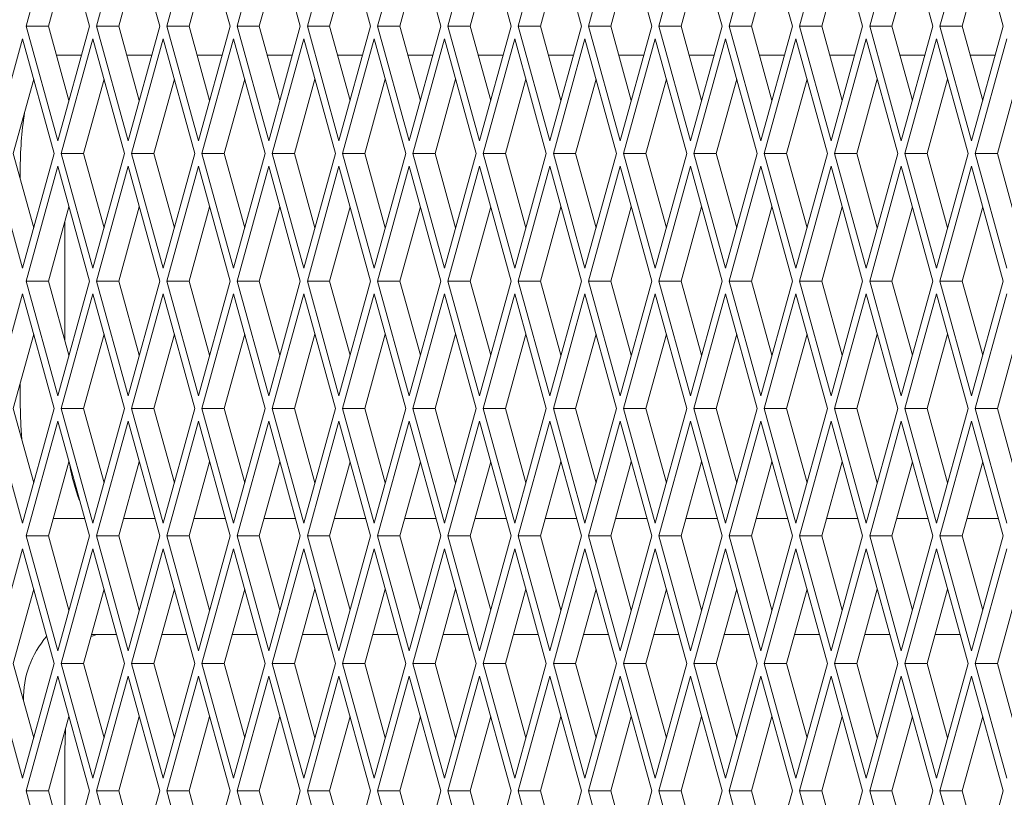
# Paper-space layout 'Foglio2' of a CAD drawing. Units: millimetres. Extents: x 5 to 415, y 5 to 292.
# Drawn here: x 217 to 218, y 154 to 155 of the extents above; entities that cross this region are included whole.
import ezdxf

# ---------------------------------------------------------------- set-up
doc = ezdxf.new("R2010")
doc.units = ezdxf.units.MM

psp = doc.layouts.new('Foglio2')

# ---------------------------------------------------------------- linework, layer by layer
at = {"color": 7, "linetype": 'Continuous', "lineweight": 15}
for p, q in [((216.69095912, 155.47349617), (216.6363857, 155.27550627)), ((216.74553253, 155.27550627), (216.69095912, 155.47349617)), ((216.81223955, 155.47349617), (216.75766614, 155.27550627)), ((216.86681297, 155.27550627), (216.81223955, 155.47349617)), ((216.93351999, 155.47349617), (216.87894658, 155.27550627)), ((216.9880934, 155.27550627), (216.93351999, 155.47349617)), ((217.05480043, 155.47349617), (217.00022701, 155.27550627)), ((217.10937384, 155.27550627), (217.05480043, 155.47349617)), ((217.17608086, 155.47349617), (217.12150745, 155.27550627)), ((217.23065427, 155.27550627), (217.17608086, 155.47349617)), ((217.2973613, 155.47349617), (217.24278789, 155.27550627)), ((217.35193471, 155.27550627), (217.2973613, 155.47349617)), ((217.41864174, 155.47349617), (217.36406832, 155.27550627)), ((217.47321515, 155.27550627), (217.41864174, 155.47349617)), ((217.53992217, 155.47349617), (217.48534876, 155.27550627)), ((217.59449558, 155.27550627), (217.53992217, 155.47349617)), ((217.66120261, 155.47349617), (217.6066292, 155.27550627)), ((217.71577602, 155.27550627), (217.66120261, 155.47349617)), ((217.78248305, 155.47349617), (217.72790963, 155.27550627)), ((217.83705646, 155.27550627), (217.78248305, 155.47349617)), ((217.90376348, 155.47349617), (217.84919007, 155.27550627)), ((217.95833689, 155.27550627), (217.90376348, 155.47349617)), ((218.02504392, 155.47349617), (217.97047051, 155.27550627)), ((218.07961733, 155.27550627), (218.02504392, 155.47349617)), ((218.14632436, 155.47349617), (218.09175094, 155.27550627)), ((218.20089777, 155.27550627), (218.14632436, 155.47349617)), ((218.26760479, 155.47349617), (218.21303138, 155.27550627)), ((218.3221782, 155.27550627), (218.26760479, 155.47349617)), ((216.71018435, 155.40374788), (216.67483617, 155.27550627)), ((216.83146479, 155.40374788), (216.79611661, 155.27550627)), ((216.95274522, 155.40374788), (216.91739705, 155.27550627)), ((217.07402566, 155.40374788), (217.03867748, 155.27550627)), ((217.1953061, 155.40374788), (217.15995792, 155.27550627)), ((217.31658653, 155.40374788), (217.28123835, 155.27550627)), ((217.43786697, 155.40374788), (217.40251879, 155.27550627)), ((217.55914741, 155.40374788), (217.52379923, 155.27550627)), ((217.68042784, 155.40374788), (217.64507966, 155.27550627)), ((217.80170828, 155.40374788), (217.7663601, 155.27550627)), ((217.92298872, 155.40374788), (217.88764054, 155.27550627)), ((218.04426915, 155.40374788), (218.00892097, 155.27550627)), ((218.16554959, 155.40374788), (218.13020141, 155.27550627)), ((218.28683003, 155.40374788), (218.25148185, 155.27550627)), ((216.6363857, 155.27550627), (216.69095912, 155.07751637)), ((216.67483617, 155.27550627), (216.6363857, 155.27550627)), ((216.67483617, 155.27550627), (216.71018435, 155.14726466)), ((216.69095912, 155.07751637), (216.74553253, 155.27550627)), ((216.75766614, 155.27550627), (216.81223955, 155.07751637)), ((216.79611661, 155.27550627), (216.75766614, 155.27550627)), ((216.79611661, 155.27550627), (216.83146479, 155.14726466)), ((216.81223955, 155.07751637), (216.86681297, 155.27550627)), ((216.87894658, 155.27550627), (216.93351999, 155.07751637)), ((216.91739705, 155.27550627), (216.87894658, 155.27550627)), ((216.91739705, 155.27550627), (216.95274522, 155.14726466)), ((216.93351999, 155.07751637), (216.9880934, 155.27550627)), ((217.00022701, 155.27550627), (217.05480043, 155.07751637)), ((217.03867748, 155.27550627), (217.00022701, 155.27550627)), ((217.03867748, 155.27550627), (217.07402566, 155.14726466)), ((217.05480043, 155.07751637), (217.10937384, 155.27550627)), ((217.12150745, 155.27550627), (217.17608086, 155.07751637)), ((217.15995792, 155.27550627), (217.12150745, 155.27550627)), ((217.15995792, 155.27550627), (217.1953061, 155.14726466)), ((217.17608086, 155.07751637), (217.23065427, 155.27550627)), ((217.24278789, 155.27550627), (217.2973613, 155.07751637)), ((217.28123835, 155.27550627), (217.24278789, 155.27550627)), ((217.28123835, 155.27550627), (217.31658653, 155.14726466)), ((217.2973613, 155.07751637), (217.35193471, 155.27550627)), ((217.36406832, 155.27550627), (217.41864174, 155.07751637)), ((217.40251879, 155.27550627), (217.36406832, 155.27550627)), ((217.40251879, 155.27550627), (217.43786697, 155.14726466)), ((217.41864174, 155.07751637), (217.47321515, 155.27550627)), ((217.48534876, 155.27550627), (217.53992217, 155.07751637)), ((217.52379923, 155.27550627), (217.48534876, 155.27550627)), ((217.52379923, 155.27550627), (217.55914741, 155.14726466)), ((217.53992217, 155.07751637), (217.59449558, 155.27550627)), ((217.6066292, 155.27550627), (217.66120261, 155.07751637)), ((217.64507966, 155.27550627), (217.6066292, 155.27550627)), ((217.64507966, 155.27550627), (217.68042784, 155.14726466)), ((217.66120261, 155.07751637), (217.71577602, 155.27550627)), ((217.72790963, 155.27550627), (217.78248305, 155.07751637)), ((217.7663601, 155.27550627), (217.72790963, 155.27550627)), ((217.7663601, 155.27550627), (217.80170828, 155.14726466)), ((217.78248305, 155.07751637), (217.83705646, 155.27550627)), ((217.84919007, 155.27550627), (217.90376348, 155.07751637)), ((217.88764054, 155.27550627), (217.84919007, 155.27550627)), ((217.88764054, 155.27550627), (217.92298872, 155.14726466)), ((217.90376348, 155.07751637), (217.95833689, 155.27550627)), ((217.97047051, 155.27550627), (218.02504392, 155.07751637)), ((218.00892097, 155.27550627), (217.97047051, 155.27550627)), ((218.00892097, 155.27550627), (218.04426915, 155.14726466)), ((218.02504392, 155.07751637), (218.07961733, 155.27550627)), ((218.09175094, 155.27550627), (218.14632436, 155.07751637)), ((218.13020141, 155.27550627), (218.09175094, 155.27550627)), ((218.13020141, 155.27550627), (218.16554959, 155.14726466)), ((218.14632436, 155.07751637), (218.20089777, 155.27550627)), ((218.21303138, 155.27550627), (218.26760479, 155.07751637)), ((218.25148185, 155.27550627), (218.21303138, 155.27550627)), ((218.25148185, 155.27550627), (218.28683003, 155.14726466)), ((218.26760479, 155.07751637), (218.3221782, 155.27550627)), ((216.6303189, 155.25349617), (216.57574549, 155.05550627)), ((216.68489231, 155.05550627), (216.6303189, 155.25349617)), ((216.75159933, 155.25349617), (216.69702592, 155.05550627)), ((216.80617275, 155.05550627), (216.75159933, 155.25349617)), ((216.87287977, 155.25349617), (216.81830636, 155.05550627)), ((216.92745318, 155.05550627), (216.87287977, 155.25349617)), ((216.99416021, 155.25349617), (216.9395868, 155.05550627)), ((217.04873362, 155.05550627), (216.99416021, 155.25349617)), ((217.11544064, 155.25349617), (217.06086723, 155.05550627)), ((217.17001406, 155.05550627), (217.11544064, 155.25349617)), ((217.23672108, 155.25349617), (217.18214767, 155.05550627)), ((217.29129449, 155.05550627), (217.23672108, 155.25349617)), ((217.35800152, 155.25349617), (217.30342811, 155.05550627)), ((217.41257493, 155.05550627), (217.35800152, 155.25349617)), ((217.47928195, 155.25349617), (217.42470854, 155.05550627)), ((217.53385537, 155.05550627), (217.47928195, 155.25349617)), ((217.60056239, 155.25349617), (217.54598898, 155.05550627)), ((217.6551358, 155.05550627), (217.60056239, 155.25349617)), ((217.72184283, 155.25349617), (217.66726942, 155.05550627)), ((217.77641624, 155.05550627), (217.72184283, 155.25349617)), ((217.84312326, 155.25349617), (217.78854985, 155.05550627)), ((217.89769668, 155.05550627), (217.84312326, 155.25349617)), ((217.9644037, 155.25349617), (217.90983029, 155.05550627)), ((218.01897711, 155.05550627), (217.9644037, 155.25349617)), ((218.08568414, 155.25349617), (218.03111072, 155.05550627)), ((218.14025755, 155.05550627), (218.08568414, 155.25349617)), ((218.20696457, 155.25349617), (218.15239116, 155.05550627)), ((218.26153799, 155.05550627), (218.20696457, 155.25349617)), ((218.32824501, 155.25349617), (218.2736716, 155.05550627)), ((216.68861804, 155.22550627), (216.73175066, 155.22550627)), ((216.80989848, 155.22550627), (216.8530311, 155.22550627)), ((216.93117891, 155.22550627), (216.97431153, 155.22550627)), ((217.05245935, 155.22550627), (217.09559197, 155.22550627)), ((217.17373979, 155.22550627), (217.21687241, 155.22550627)), ((217.29502022, 155.22550627), (217.33815284, 155.22550627)), ((217.41630066, 155.22550627), (217.45943328, 155.22550627)), ((217.5375811, 155.22550627), (217.58071372, 155.22550627)), ((217.65886153, 155.22550627), (217.70199415, 155.22550627)), ((217.78014197, 155.22550627), (217.82327459, 155.22550627)), ((217.90142241, 155.22550627), (217.94455503, 155.22550627)), ((218.02270284, 155.22550627), (218.06583546, 155.22550627)), ((218.14398328, 155.22550627), (218.1871159, 155.22550627)), ((218.26526372, 155.22550627), (218.30839634, 155.22550627)), ((216.64954413, 155.18374788), (216.61419595, 155.05550627)), ((216.77082457, 155.18374788), (216.73547639, 155.05550627)), ((216.89210501, 155.18374788), (216.85675683, 155.05550627)), ((217.01338544, 155.18374788), (216.97803726, 155.05550627)), ((217.13466588, 155.18374788), (217.0993177, 155.05550627)), ((217.25594631, 155.18374788), (217.22059814, 155.05550627)), ((217.37722675, 155.18374788), (217.34187857, 155.05550627)), ((217.49850719, 155.18374788), (217.46315901, 155.05550627)), ((217.61978762, 155.18374788), (217.58443945, 155.05550627)), ((217.74106806, 155.18374788), (217.70571988, 155.05550627)), ((217.8623485, 155.18374788), (217.82700032, 155.05550627)), ((217.98362893, 155.18374788), (217.94828076, 155.05550627)), ((218.10490937, 155.18374788), (218.06956119, 155.05550627)), ((218.22618981, 155.18374788), (218.19084163, 155.05550627)), ((218.34747024, 155.18374788), (218.31212207, 155.05550627)), ((216.57574549, 155.05550627), (216.6303189, 154.85751637)), ((216.61419595, 155.05550627), (216.64954413, 154.92726466)), ((216.6303189, 154.85751637), (216.68489231, 155.05550627)), ((216.69702592, 155.05550627), (216.75159933, 154.85751637)), ((216.73547639, 155.05550627), (216.69702592, 155.05550627)), ((216.73547639, 155.05550627), (216.77082457, 154.92726466)), ((216.75159933, 154.85751637), (216.80617275, 155.05550627)), ((216.81830636, 155.05550627), (216.87287977, 154.85751637)), ((216.85675683, 155.05550627), (216.81830636, 155.05550627)), ((216.85675683, 155.05550627), (216.89210501, 154.92726466)), ((216.87287977, 154.85751637), (216.92745318, 155.05550627)), ((216.9395868, 155.05550627), (216.99416021, 154.85751637)), ((216.97803726, 155.05550627), (216.9395868, 155.05550627)), ((216.97803726, 155.05550627), (217.01338544, 154.92726466)), ((216.99416021, 154.85751637), (217.04873362, 155.05550627)), ((217.06086723, 155.05550627), (217.11544064, 154.85751637)), ((217.0993177, 155.05550627), (217.06086723, 155.05550627)), ((217.0993177, 155.05550627), (217.13466588, 154.92726466)), ((217.11544064, 154.85751637), (217.17001406, 155.05550627)), ((217.18214767, 155.05550627), (217.23672108, 154.85751637)), ((217.22059814, 155.05550627), (217.18214767, 155.05550627)), ((217.22059814, 155.05550627), (217.25594631, 154.92726466)), ((217.23672108, 154.85751637), (217.29129449, 155.05550627)), ((217.30342811, 155.05550627), (217.35800152, 154.85751637)), ((217.34187857, 155.05550627), (217.30342811, 155.05550627)), ((217.34187857, 155.05550627), (217.37722675, 154.92726466)), ((217.35800152, 154.85751637), (217.41257493, 155.05550627)), ((217.42470854, 155.05550627), (217.47928195, 154.85751637)), ((217.46315901, 155.05550627), (217.42470854, 155.05550627)), ((217.46315901, 155.05550627), (217.49850719, 154.92726466)), ((217.47928195, 154.85751637), (217.53385537, 155.05550627)), ((217.54598898, 155.05550627), (217.60056239, 154.85751637)), ((217.58443945, 155.05550627), (217.54598898, 155.05550627)), ((217.58443945, 155.05550627), (217.61978762, 154.92726466)), ((217.60056239, 154.85751637), (217.6551358, 155.05550627)), ((217.66726942, 155.05550627), (217.72184283, 154.85751637)), ((217.70571988, 155.05550627), (217.66726942, 155.05550627)), ((217.70571988, 155.05550627), (217.74106806, 154.92726466)), ((217.72184283, 154.85751637), (217.77641624, 155.05550627)), ((217.78854985, 155.05550627), (217.84312326, 154.85751637)), ((217.82700032, 155.05550627), (217.78854985, 155.05550627)), ((217.82700032, 155.05550627), (217.8623485, 154.92726466)), ((217.84312326, 154.85751637), (217.89769668, 155.05550627)), ((217.90983029, 155.05550627), (217.9644037, 154.85751637)), ((217.94828076, 155.05550627), (217.90983029, 155.05550627)), ((217.94828076, 155.05550627), (217.98362893, 154.92726466)), ((217.9644037, 154.85751637), (218.01897711, 155.05550627)), ((218.03111072, 155.05550627), (218.08568414, 154.85751637)), ((218.06956119, 155.05550627), (218.03111072, 155.05550627)), ((218.06956119, 155.05550627), (218.10490937, 154.92726466)), ((218.08568414, 154.85751637), (218.14025755, 155.05550627)), ((218.15239116, 155.05550627), (218.20696457, 154.85751637)), ((218.19084163, 155.05550627), (218.15239116, 155.05550627)), ((218.19084163, 155.05550627), (218.22618981, 154.92726466)), ((218.20696457, 154.85751637), (218.26153799, 155.05550627)), ((218.2736716, 155.05550627), (218.32824501, 154.85751637)), ((218.31212207, 155.05550627), (218.2736716, 155.05550627)), ((218.31212207, 155.05550627), (218.34747024, 154.92726466)), ((216.62619633, 155.01196945), (216.62619633, 155.02550627)), ((216.69095912, 155.03349617), (216.6363857, 154.83550627)), ((216.74553253, 154.83550627), (216.69095912, 155.03349617)), ((216.81223955, 155.03349617), (216.75766614, 154.83550627)), ((216.86681297, 154.83550627), (216.81223955, 155.03349617)), ((216.93351999, 155.03349617), (216.87894658, 154.83550627)), ((216.9880934, 154.83550627), (216.93351999, 155.03349617)), ((217.05480043, 155.03349617), (217.00022701, 154.83550627)), ((217.10937384, 154.83550627), (217.05480043, 155.03349617)), ((217.17608086, 155.03349617), (217.12150745, 154.83550627)), ((217.23065427, 154.83550627), (217.17608086, 155.03349617)), ((217.2973613, 155.03349617), (217.24278789, 154.83550627)), ((217.35193471, 154.83550627), (217.2973613, 155.03349617)), ((217.41864174, 155.03349617), (217.36406832, 154.83550627)), ((217.47321515, 154.83550627), (217.41864174, 155.03349617)), ((217.53992217, 155.03349617), (217.48534876, 154.83550627)), ((217.59449558, 154.83550627), (217.53992217, 155.03349617)), ((217.66120261, 155.03349617), (217.6066292, 154.83550627)), ((217.71577602, 154.83550627), (217.66120261, 155.03349617)), ((217.78248305, 155.03349617), (217.72790963, 154.83550627)), ((217.83705646, 154.83550627), (217.78248305, 155.03349617)), ((217.90376348, 155.03349617), (217.84919007, 154.83550627)), ((217.95833689, 154.83550627), (217.90376348, 155.03349617)), ((218.02504392, 155.03349617), (217.97047051, 154.83550627)), ((218.07961733, 154.83550627), (218.02504392, 155.03349617)), ((218.14632436, 155.03349617), (218.09175094, 154.83550627)), ((218.20089777, 154.83550627), (218.14632436, 155.03349617)), ((218.26760479, 155.03349617), (218.21303138, 154.83550627)), ((218.3221782, 154.83550627), (218.26760479, 155.03349617)), ((216.71018435, 154.96374788), (216.67483617, 154.83550627)), ((216.83146479, 154.96374788), (216.79611661, 154.83550627)), ((216.95274522, 154.96374788), (216.91739705, 154.83550627)), ((217.07402566, 154.96374788), (217.03867748, 154.83550627)), ((217.1953061, 154.96374788), (217.15995792, 154.83550627)), ((217.31658653, 154.96374788), (217.28123835, 154.83550627)), ((217.43786697, 154.96374788), (217.40251879, 154.83550627)), ((217.55914741, 154.96374788), (217.52379923, 154.83550627)), ((217.68042784, 154.96374788), (217.64507966, 154.83550627)), ((217.80170828, 154.96374788), (217.7663601, 154.83550627)), ((217.92298872, 154.96374788), (217.88764054, 154.83550627)), ((218.04426915, 154.96374788), (218.00892097, 154.83550627)), ((218.16554959, 154.96374788), (218.13020141, 154.83550627)), ((218.28683003, 154.96374788), (218.25148185, 154.83550627)), ((216.70309726, 154.7329763), (216.70309726, 154.93803625)), ((216.6363857, 154.83550627), (216.69095912, 154.63751637)), ((216.67483617, 154.83550627), (216.6363857, 154.83550627)), ((216.67483617, 154.83550627), (216.71018435, 154.70726466)), ((216.69095912, 154.63751637), (216.74553253, 154.83550627)), ((216.75766614, 154.83550627), (216.81223955, 154.63751637)), ((216.79611661, 154.83550627), (216.75766614, 154.83550627)), ((216.79611661, 154.83550627), (216.83146479, 154.70726466)), ((216.81223955, 154.63751637), (216.86681297, 154.83550627)), ((216.87894658, 154.83550627), (216.93351999, 154.63751637)), ((216.91739705, 154.83550627), (216.87894658, 154.83550627)), ((216.91739705, 154.83550627), (216.95274522, 154.70726466)), ((216.93351999, 154.63751637), (216.9880934, 154.83550627)), ((217.00022701, 154.83550627), (217.05480043, 154.63751637)), ((217.03867748, 154.83550627), (217.00022701, 154.83550627)), ((217.03867748, 154.83550627), (217.07402566, 154.70726466)), ((217.05480043, 154.63751637), (217.10937384, 154.83550627)), ((217.12150745, 154.83550627), (217.17608086, 154.63751637)), ((217.15995792, 154.83550627), (217.12150745, 154.83550627)), ((217.15995792, 154.83550627), (217.1953061, 154.70726466)), ((217.17608086, 154.63751637), (217.23065427, 154.83550627)), ((217.24278789, 154.83550627), (217.2973613, 154.63751637)), ((217.28123835, 154.83550627), (217.24278789, 154.83550627)), ((217.28123835, 154.83550627), (217.31658653, 154.70726466)), ((217.2973613, 154.63751637), (217.35193471, 154.83550627)), ((217.36406832, 154.83550627), (217.41864174, 154.63751637)), ((217.40251879, 154.83550627), (217.36406832, 154.83550627)), ((217.40251879, 154.83550627), (217.43786697, 154.70726466)), ((217.41864174, 154.63751637), (217.47321515, 154.83550627)), ((217.48534876, 154.83550627), (217.53992217, 154.63751637)), ((217.52379923, 154.83550627), (217.48534876, 154.83550627)), ((217.52379923, 154.83550627), (217.55914741, 154.70726466)), ((217.53992217, 154.63751637), (217.59449558, 154.83550627)), ((217.6066292, 154.83550627), (217.66120261, 154.63751637)), ((217.64507966, 154.83550627), (217.6066292, 154.83550627)), ((217.64507966, 154.83550627), (217.68042784, 154.70726466)), ((217.66120261, 154.63751637), (217.71577602, 154.83550627)), ((217.72790963, 154.83550627), (217.78248305, 154.63751637)), ((217.7663601, 154.83550627), (217.72790963, 154.83550627)), ((217.7663601, 154.83550627), (217.80170828, 154.70726466)), ((217.78248305, 154.63751637), (217.83705646, 154.83550627)), ((217.84919007, 154.83550627), (217.90376348, 154.63751637)), ((217.88764054, 154.83550627), (217.84919007, 154.83550627)), ((217.88764054, 154.83550627), (217.92298872, 154.70726466)), ((217.90376348, 154.63751637), (217.95833689, 154.83550627)), ((217.97047051, 154.83550627), (218.02504392, 154.63751637)), ((218.00892097, 154.83550627), (217.97047051, 154.83550627)), ((218.00892097, 154.83550627), (218.04426915, 154.70726466)), ((218.02504392, 154.63751637), (218.07961733, 154.83550627)), ((218.09175094, 154.83550627), (218.14632436, 154.63751637)), ((218.13020141, 154.83550627), (218.09175094, 154.83550627)), ((218.13020141, 154.83550627), (218.16554959, 154.70726466)), ((218.14632436, 154.63751637), (218.20089777, 154.83550627)), ((218.21303138, 154.83550627), (218.26760479, 154.63751637)), ((218.25148185, 154.83550627), (218.21303138, 154.83550627)), ((218.25148185, 154.83550627), (218.28683003, 154.70726466)), ((218.26760479, 154.63751637), (218.3221782, 154.83550627)), ((216.6303189, 154.81349617), (216.57574549, 154.61550627)), ((216.68489231, 154.61550627), (216.6303189, 154.81349617)), ((216.75159933, 154.81349617), (216.69702592, 154.61550627)), ((216.80617275, 154.61550627), (216.75159933, 154.81349617)), ((216.87287977, 154.81349617), (216.81830636, 154.61550627)), ((216.92745318, 154.61550627), (216.87287977, 154.81349617)), ((216.99416021, 154.81349617), (216.9395868, 154.61550627)), ((217.04873362, 154.61550627), (216.99416021, 154.81349617)), ((217.11544064, 154.81349617), (217.06086723, 154.61550627)), ((217.17001406, 154.61550627), (217.11544064, 154.81349617)), ((217.23672108, 154.81349617), (217.18214767, 154.61550627)), ((217.29129449, 154.61550627), (217.23672108, 154.81349617)), ((217.35800152, 154.81349617), (217.30342811, 154.61550627)), ((217.41257493, 154.61550627), (217.35800152, 154.81349617)), ((217.47928195, 154.81349617), (217.42470854, 154.61550627)), ((217.53385537, 154.61550627), (217.47928195, 154.81349617)), ((217.60056239, 154.81349617), (217.54598898, 154.61550627)), ((217.6551358, 154.61550627), (217.60056239, 154.81349617)), ((217.72184283, 154.81349617), (217.66726942, 154.61550627)), ((217.77641624, 154.61550627), (217.72184283, 154.81349617)), ((217.84312326, 154.81349617), (217.78854985, 154.61550627)), ((217.89769668, 154.61550627), (217.84312326, 154.81349617)), ((217.9644037, 154.81349617), (217.90983029, 154.61550627)), ((218.01897711, 154.61550627), (217.9644037, 154.81349617)), ((218.08568414, 154.81349617), (218.03111072, 154.61550627)), ((218.14025755, 154.61550627), (218.08568414, 154.81349617)), ((218.20696457, 154.81349617), (218.15239116, 154.61550627)), ((218.26153799, 154.61550627), (218.20696457, 154.81349617)), ((218.32824501, 154.81349617), (218.2736716, 154.61550627)), ((216.64954413, 154.74374788), (216.61419595, 154.61550627)), ((216.77082457, 154.74374788), (216.73547639, 154.61550627)), ((216.89210501, 154.74374788), (216.85675683, 154.61550627)), ((217.01338544, 154.74374788), (216.97803726, 154.61550627)), ((217.13466588, 154.74374788), (217.0993177, 154.61550627)), ((217.25594631, 154.74374788), (217.22059814, 154.61550627)), ((217.37722675, 154.74374788), (217.34187857, 154.61550627)), ((217.49850719, 154.74374788), (217.46315901, 154.61550627)), ((217.61978762, 154.74374788), (217.58443945, 154.61550627)), ((217.74106806, 154.74374788), (217.70571988, 154.61550627)), ((217.8623485, 154.74374788), (217.82700032, 154.61550627)), ((217.98362893, 154.74374788), (217.94828076, 154.61550627)), ((218.10490937, 154.74374788), (218.06956119, 154.61550627)), ((218.22618981, 154.74374788), (218.19084163, 154.61550627)), ((218.34747024, 154.74374788), (218.31212207, 154.61550627)), ((216.62619633, 154.62550627), (216.62619633, 154.65904309)), ((216.57574549, 154.61550627), (216.6303189, 154.41751637)), ((216.61419595, 154.61550627), (216.64954413, 154.48726466)), ((216.6303189, 154.41751637), (216.68489231, 154.61550627)), ((216.69702592, 154.61550627), (216.75159933, 154.41751637)), ((216.73547639, 154.61550627), (216.69702592, 154.61550627)), ((216.73547639, 154.61550627), (216.77082457, 154.48726466)), ((216.75159933, 154.41751637), (216.80617275, 154.61550627)), ((216.81830636, 154.61550627), (216.87287977, 154.41751637)), ((216.85675683, 154.61550627), (216.81830636, 154.61550627)), ((216.85675683, 154.61550627), (216.89210501, 154.48726466)), ((216.87287977, 154.41751637), (216.92745318, 154.61550627)), ((216.9395868, 154.61550627), (216.99416021, 154.41751637)), ((216.97803726, 154.61550627), (216.9395868, 154.61550627)), ((216.97803726, 154.61550627), (217.01338544, 154.48726466)), ((216.99416021, 154.41751637), (217.04873362, 154.61550627)), ((217.06086723, 154.61550627), (217.11544064, 154.41751637)), ((217.0993177, 154.61550627), (217.06086723, 154.61550627)), ((217.0993177, 154.61550627), (217.13466588, 154.48726466)), ((217.11544064, 154.41751637), (217.17001406, 154.61550627)), ((217.18214767, 154.61550627), (217.23672108, 154.41751637)), ((217.22059814, 154.61550627), (217.18214767, 154.61550627)), ((217.22059814, 154.61550627), (217.25594631, 154.48726466)), ((217.23672108, 154.41751637), (217.29129449, 154.61550627)), ((217.30342811, 154.61550627), (217.35800152, 154.41751637)), ((217.34187857, 154.61550627), (217.30342811, 154.61550627)), ((217.34187857, 154.61550627), (217.37722675, 154.48726466)), ((217.35800152, 154.41751637), (217.41257493, 154.61550627)), ((217.42470854, 154.61550627), (217.47928195, 154.41751637)), ((217.46315901, 154.61550627), (217.42470854, 154.61550627)), ((217.46315901, 154.61550627), (217.49850719, 154.48726466)), ((217.47928195, 154.41751637), (217.53385537, 154.61550627)), ((217.54598898, 154.61550627), (217.60056239, 154.41751637)), ((217.58443945, 154.61550627), (217.54598898, 154.61550627)), ((217.58443945, 154.61550627), (217.61978762, 154.48726466)), ((217.60056239, 154.41751637), (217.6551358, 154.61550627)), ((217.66726942, 154.61550627), (217.72184283, 154.41751637)), ((217.70571988, 154.61550627), (217.66726942, 154.61550627)), ((217.70571988, 154.61550627), (217.74106806, 154.48726466)), ((217.72184283, 154.41751637), (217.77641624, 154.61550627)), ((217.78854985, 154.61550627), (217.84312326, 154.41751637)), ((217.82700032, 154.61550627), (217.78854985, 154.61550627)), ((217.82700032, 154.61550627), (217.8623485, 154.48726466)), ((217.84312326, 154.41751637), (217.89769668, 154.61550627)), ((217.90983029, 154.61550627), (217.9644037, 154.41751637)), ((217.94828076, 154.61550627), (217.90983029, 154.61550627)), ((217.94828076, 154.61550627), (217.98362893, 154.48726466)), ((217.9644037, 154.41751637), (218.01897711, 154.61550627)), ((218.03111072, 154.61550627), (218.08568414, 154.41751637)), ((218.06956119, 154.61550627), (218.03111072, 154.61550627)), ((218.06956119, 154.61550627), (218.10490937, 154.48726466)), ((218.08568414, 154.41751637), (218.14025755, 154.61550627)), ((218.15239116, 154.61550627), (218.20696457, 154.41751637)), ((218.19084163, 154.61550627), (218.15239116, 154.61550627)), ((218.19084163, 154.61550627), (218.22618981, 154.48726466)), ((218.20696457, 154.41751637), (218.26153799, 154.61550627)), ((218.2736716, 154.61550627), (218.32824501, 154.41751637)), ((218.31212207, 154.61550627), (218.2736716, 154.61550627)), ((218.31212207, 154.61550627), (218.34747024, 154.48726466)), ((216.69095912, 154.59349617), (216.6363857, 154.39550627)), ((216.74553253, 154.39550627), (216.69095912, 154.59349617)), ((216.81223955, 154.59349617), (216.75766614, 154.39550627)), ((216.86681297, 154.39550627), (216.81223955, 154.59349617)), ((216.93351999, 154.59349617), (216.87894658, 154.39550627)), ((216.9880934, 154.39550627), (216.93351999, 154.59349617)), ((217.05480043, 154.59349617), (217.00022701, 154.39550627)), ((217.10937384, 154.39550627), (217.05480043, 154.59349617)), ((217.17608086, 154.59349617), (217.12150745, 154.39550627)), ((217.23065427, 154.39550627), (217.17608086, 154.59349617)), ((217.2973613, 154.59349617), (217.24278789, 154.39550627)), ((217.35193471, 154.39550627), (217.2973613, 154.59349617)), ((217.41864174, 154.59349617), (217.36406832, 154.39550627)), ((217.47321515, 154.39550627), (217.41864174, 154.59349617)), ((217.53992217, 154.59349617), (217.48534876, 154.39550627)), ((217.59449558, 154.39550627), (217.53992217, 154.59349617)), ((217.66120261, 154.59349617), (217.6066292, 154.39550627)), ((217.71577602, 154.39550627), (217.66120261, 154.59349617)), ((217.78248305, 154.59349617), (217.72790963, 154.39550627)), ((217.83705646, 154.39550627), (217.78248305, 154.59349617)), ((217.90376348, 154.59349617), (217.84919007, 154.39550627)), ((217.95833689, 154.39550627), (217.90376348, 154.59349617)), ((218.02504392, 154.59349617), (217.97047051, 154.39550627)), ((218.07961733, 154.39550627), (218.02504392, 154.59349617)), ((218.14632436, 154.59349617), (218.09175094, 154.39550627)), ((218.20089777, 154.39550627), (218.14632436, 154.59349617)), ((218.26760479, 154.59349617), (218.21303138, 154.39550627)), ((218.3221782, 154.39550627), (218.26760479, 154.59349617)), ((216.71018435, 154.52374788), (216.67483617, 154.39550627)), ((216.83146479, 154.52374788), (216.79611661, 154.39550627)), ((216.95274522, 154.52374788), (216.91739705, 154.39550627)), ((217.07402566, 154.52374788), (217.03867748, 154.39550627)), ((217.1953061, 154.52374788), (217.15995792, 154.39550627)), ((217.31658653, 154.52374788), (217.28123835, 154.39550627)), ((217.43786697, 154.52374788), (217.40251879, 154.39550627)), ((217.55914741, 154.52374788), (217.52379923, 154.39550627)), ((217.68042784, 154.52374788), (217.64507966, 154.39550627)), ((217.80170828, 154.52374788), (217.7663601, 154.39550627)), ((217.92298872, 154.52374788), (217.88764054, 154.39550627)), ((218.04426915, 154.52374788), (218.00892097, 154.39550627)), ((218.16554959, 154.52374788), (218.13020141, 154.39550627)), ((218.28683003, 154.52374788), (218.25148185, 154.39550627)), ((216.73726341, 154.42550627), (216.68310529, 154.42550627)), ((216.85854384, 154.42550627), (216.80438573, 154.42550627)), ((216.97982428, 154.42550627), (216.92566617, 154.42550627)), ((217.10110472, 154.42550627), (217.0469466, 154.42550627)), ((217.22238515, 154.42550627), (217.16822704, 154.42550627)), ((217.34366559, 154.42550627), (217.28950748, 154.42550627)), ((217.46494603, 154.42550627), (217.41078791, 154.42550627)), ((217.58622646, 154.42550627), (217.53206835, 154.42550627)), ((217.7075069, 154.42550627), (217.65334879, 154.42550627)), ((217.82878734, 154.42550627), (217.77462922, 154.42550627)), ((217.95006777, 154.42550627), (217.89590966, 154.42550627)), ((218.07134821, 154.42550627), (218.01719009, 154.42550627)), ((218.19262865, 154.42550627), (218.13847053, 154.42550627)), ((218.31390908, 154.42550627), (218.25975097, 154.42550627)), ((216.6363857, 154.39550627), (216.69095912, 154.19751637)), ((216.67483617, 154.39550627), (216.6363857, 154.39550627)), ((216.67483617, 154.39550627), (216.71018435, 154.26726466)), ((216.69095912, 154.19751637), (216.74553253, 154.39550627)), ((216.75766614, 154.39550627), (216.81223955, 154.19751637)), ((216.79611661, 154.39550627), (216.75766614, 154.39550627)), ((216.79611661, 154.39550627), (216.83146479, 154.26726466)), ((216.81223955, 154.19751637), (216.86681297, 154.39550627)), ((216.87894658, 154.39550627), (216.93351999, 154.19751637)), ((216.91739705, 154.39550627), (216.87894658, 154.39550627)), ((216.91739705, 154.39550627), (216.95274522, 154.26726466)), ((216.93351999, 154.19751637), (216.9880934, 154.39550627)), ((217.00022701, 154.39550627), (217.05480043, 154.19751637)), ((217.03867748, 154.39550627), (217.00022701, 154.39550627)), ((217.03867748, 154.39550627), (217.07402566, 154.26726466)), ((217.05480043, 154.19751637), (217.10937384, 154.39550627)), ((217.12150745, 154.39550627), (217.17608086, 154.19751637)), ((217.15995792, 154.39550627), (217.12150745, 154.39550627)), ((217.15995792, 154.39550627), (217.1953061, 154.26726466)), ((217.17608086, 154.19751637), (217.23065427, 154.39550627)), ((217.24278789, 154.39550627), (217.2973613, 154.19751637)), ((217.28123835, 154.39550627), (217.24278789, 154.39550627)), ((217.28123835, 154.39550627), (217.31658653, 154.26726466)), ((217.2973613, 154.19751637), (217.35193471, 154.39550627)), ((217.36406832, 154.39550627), (217.41864174, 154.19751637)), ((217.40251879, 154.39550627), (217.36406832, 154.39550627)), ((217.40251879, 154.39550627), (217.43786697, 154.26726466)), ((217.41864174, 154.19751637), (217.47321515, 154.39550627)), ((217.48534876, 154.39550627), (217.53992217, 154.19751637)), ((217.52379923, 154.39550627), (217.48534876, 154.39550627)), ((217.52379923, 154.39550627), (217.55914741, 154.26726466)), ((217.53992217, 154.19751637), (217.59449558, 154.39550627)), ((217.6066292, 154.39550627), (217.66120261, 154.19751637)), ((217.64507966, 154.39550627), (217.6066292, 154.39550627)), ((217.64507966, 154.39550627), (217.68042784, 154.26726466)), ((217.66120261, 154.19751637), (217.71577602, 154.39550627)), ((217.72790963, 154.39550627), (217.78248305, 154.19751637)), ((217.7663601, 154.39550627), (217.72790963, 154.39550627)), ((217.7663601, 154.39550627), (217.80170828, 154.26726466)), ((217.78248305, 154.19751637), (217.83705646, 154.39550627)), ((217.84919007, 154.39550627), (217.90376348, 154.19751637)), ((217.88764054, 154.39550627), (217.84919007, 154.39550627)), ((217.88764054, 154.39550627), (217.92298872, 154.26726466)), ((217.90376348, 154.19751637), (217.95833689, 154.39550627)), ((217.97047051, 154.39550627), (218.02504392, 154.19751637)), ((218.00892097, 154.39550627), (217.97047051, 154.39550627)), ((218.00892097, 154.39550627), (218.04426915, 154.26726466)), ((218.02504392, 154.19751637), (218.07961733, 154.39550627)), ((218.09175094, 154.39550627), (218.14632436, 154.19751637)), ((218.13020141, 154.39550627), (218.09175094, 154.39550627)), ((218.13020141, 154.39550627), (218.16554959, 154.26726466)), ((218.14632436, 154.19751637), (218.20089777, 154.39550627)), ((218.21303138, 154.39550627), (218.26760479, 154.19751637)), ((218.25148185, 154.39550627), (218.21303138, 154.39550627)), ((218.25148185, 154.39550627), (218.28683003, 154.26726466)), ((218.26760479, 154.19751637), (218.3221782, 154.39550627)), ((216.6303189, 154.37349617), (216.57574549, 154.17550627)), ((216.68489231, 154.17550627), (216.6303189, 154.37349617)), ((216.75159933, 154.37349617), (216.69702592, 154.17550627)), ((216.80617275, 154.17550627), (216.75159933, 154.37349617)), ((216.87287977, 154.37349617), (216.81830636, 154.17550627)), ((216.92745318, 154.17550627), (216.87287977, 154.37349617)), ((216.99416021, 154.37349617), (216.9395868, 154.17550627)), ((217.04873362, 154.17550627), (216.99416021, 154.37349617)), ((217.11544064, 154.37349617), (217.06086723, 154.17550627)), ((217.17001406, 154.17550627), (217.11544064, 154.37349617)), ((217.23672108, 154.37349617), (217.18214767, 154.17550627)), ((217.29129449, 154.17550627), (217.23672108, 154.37349617)), ((217.35800152, 154.37349617), (217.30342811, 154.17550627)), ((217.41257493, 154.17550627), (217.35800152, 154.37349617)), ((217.47928195, 154.37349617), (217.42470854, 154.17550627)), ((217.53385537, 154.17550627), (217.47928195, 154.37349617)), ((217.60056239, 154.37349617), (217.54598898, 154.17550627)), ((217.6551358, 154.17550627), (217.60056239, 154.37349617)), ((217.72184283, 154.37349617), (217.66726942, 154.17550627)), ((217.77641624, 154.17550627), (217.72184283, 154.37349617)), ((217.84312326, 154.37349617), (217.78854985, 154.17550627)), ((217.89769668, 154.17550627), (217.84312326, 154.37349617)), ((217.9644037, 154.37349617), (217.90983029, 154.17550627)), ((218.01897711, 154.17550627), (217.9644037, 154.37349617)), ((218.08568414, 154.37349617), (218.03111072, 154.17550627)), ((218.14025755, 154.17550627), (218.08568414, 154.37349617)), ((218.20696457, 154.37349617), (218.15239116, 154.17550627)), ((218.26153799, 154.17550627), (218.20696457, 154.37349617)), ((218.32824501, 154.37349617), (218.2736716, 154.17550627)), ((216.64954413, 154.30374788), (216.61419595, 154.17550627)), ((216.77082457, 154.30374788), (216.73547639, 154.17550627)), ((216.89210501, 154.30374788), (216.85675683, 154.17550627)), ((217.01338544, 154.30374788), (216.97803726, 154.17550627)), ((217.13466588, 154.30374788), (217.0993177, 154.17550627)), ((217.25594631, 154.30374788), (217.22059814, 154.17550627)), ((217.37722675, 154.30374788), (217.34187857, 154.17550627)), ((217.49850719, 154.30374788), (217.46315901, 154.17550627)), ((217.61978762, 154.30374788), (217.58443945, 154.17550627)), ((217.74106806, 154.30374788), (217.70571988, 154.17550627)), ((217.8623485, 154.30374788), (217.82700032, 154.17550627)), ((217.98362893, 154.30374788), (217.94828076, 154.17550627)), ((218.10490937, 154.30374788), (218.06956119, 154.17550627)), ((218.22618981, 154.30374788), (218.19084163, 154.17550627)), ((218.34747024, 154.30374788), (218.31212207, 154.17550627)), ((216.75822473, 154.22550627), (216.74837034, 154.22228494)), ((216.74925826, 154.22550627), (216.79239088, 154.22550627)), ((216.87053869, 154.22550627), (216.91367132, 154.22550627)), ((216.99181913, 154.22550627), (217.03495175, 154.22550627)), ((217.11309957, 154.22550627), (217.15623219, 154.22550627)), ((217.23438, 154.22550627), (217.27751263, 154.22550627)), ((217.35566044, 154.22550627), (217.39879306, 154.22550627)), ((217.47694088, 154.22550627), (217.5200735, 154.22550627)), ((217.59822131, 154.22550627), (217.64135393, 154.22550627)), ((217.71950175, 154.22550627), (217.76263437, 154.22550627)), ((217.84078219, 154.22550627), (217.88391481, 154.22550627)), ((217.96206262, 154.22550627), (218.00519524, 154.22550627)), ((218.08334306, 154.22550627), (218.12647568, 154.22550627)), ((218.2046235, 154.22550627), (218.24775612, 154.22550627)), ((216.57574549, 154.17550627), (216.6303189, 153.97751637)), ((216.61419595, 154.17550627), (216.64954413, 154.04726466)), ((216.6303189, 153.97751637), (216.68489231, 154.17550627)), ((216.69702592, 154.17550627), (216.75159933, 153.97751637)), ((216.73547639, 154.17550627), (216.69702592, 154.17550627)), ((216.73547639, 154.17550627), (216.77082457, 154.04726466)), ((216.75159933, 153.97751637), (216.80617275, 154.17550627)), ((216.81830636, 154.17550627), (216.87287977, 153.97751637)), ((216.85675683, 154.17550627), (216.81830636, 154.17550627)), ((216.85675683, 154.17550627), (216.89210501, 154.04726466)), ((216.87287977, 153.97751637), (216.92745318, 154.17550627)), ((216.9395868, 154.17550627), (216.99416021, 153.97751637)), ((216.97803726, 154.17550627), (216.9395868, 154.17550627)), ((216.97803726, 154.17550627), (217.01338544, 154.04726466)), ((216.99416021, 153.97751637), (217.04873362, 154.17550627)), ((217.06086723, 154.17550627), (217.11544064, 153.97751637)), ((217.0993177, 154.17550627), (217.06086723, 154.17550627)), ((217.0993177, 154.17550627), (217.13466588, 154.04726466)), ((217.11544064, 153.97751637), (217.17001406, 154.17550627)), ((217.18214767, 154.17550627), (217.23672108, 153.97751637)), ((217.22059814, 154.17550627), (217.18214767, 154.17550627)), ((217.22059814, 154.17550627), (217.25594631, 154.04726466)), ((217.23672108, 153.97751637), (217.29129449, 154.17550627)), ((217.30342811, 154.17550627), (217.35800152, 153.97751637)), ((217.34187857, 154.17550627), (217.30342811, 154.17550627)), ((217.34187857, 154.17550627), (217.37722675, 154.04726466)), ((217.35800152, 153.97751637), (217.41257493, 154.17550627)), ((217.42470854, 154.17550627), (217.47928195, 153.97751637)), ((217.46315901, 154.17550627), (217.42470854, 154.17550627)), ((217.46315901, 154.17550627), (217.49850719, 154.04726466)), ((217.47928195, 153.97751637), (217.53385537, 154.17550627)), ((217.54598898, 154.17550627), (217.60056239, 153.97751637)), ((217.58443945, 154.17550627), (217.54598898, 154.17550627)), ((217.58443945, 154.17550627), (217.61978762, 154.04726466)), ((217.60056239, 153.97751637), (217.6551358, 154.17550627)), ((217.66726942, 154.17550627), (217.72184283, 153.97751637)), ((217.70571988, 154.17550627), (217.66726942, 154.17550627)), ((217.70571988, 154.17550627), (217.74106806, 154.04726466)), ((217.72184283, 153.97751637), (217.77641624, 154.17550627)), ((217.78854985, 154.17550627), (217.84312326, 153.97751637)), ((217.82700032, 154.17550627), (217.78854985, 154.17550627)), ((217.82700032, 154.17550627), (217.8623485, 154.04726466)), ((217.84312326, 153.97751637), (217.89769668, 154.17550627)), ((217.90983029, 154.17550627), (217.9644037, 153.97751637)), ((217.94828076, 154.17550627), (217.90983029, 154.17550627)), ((217.94828076, 154.17550627), (217.98362893, 154.04726466)), ((217.9644037, 153.97751637), (218.01897711, 154.17550627)), ((218.03111072, 154.17550627), (218.08568414, 153.97751637)), ((218.06956119, 154.17550627), (218.03111072, 154.17550627)), ((218.06956119, 154.17550627), (218.10490937, 154.04726466)), ((218.08568414, 153.97751637), (218.14025755, 154.17550627)), ((218.15239116, 154.17550627), (218.20696457, 153.97751637)), ((218.19084163, 154.17550627), (218.15239116, 154.17550627)), ((218.19084163, 154.17550627), (218.22618981, 154.04726466)), ((218.20696457, 153.97751637), (218.26153799, 154.17550627)), ((218.2736716, 154.17550627), (218.32824501, 153.97751637)), ((218.31212207, 154.17550627), (218.2736716, 154.17550627)), ((218.31212207, 154.17550627), (218.34747024, 154.04726466)), ((216.69095912, 154.15349617), (216.6363857, 153.95550627)), ((216.74553253, 153.95550627), (216.69095912, 154.15349617)), ((216.81223955, 154.15349617), (216.75766614, 153.95550627)), ((216.86681297, 153.95550627), (216.81223955, 154.15349617)), ((216.93351999, 154.15349617), (216.87894658, 153.95550627)), ((216.9880934, 153.95550627), (216.93351999, 154.15349617)), ((217.05480043, 154.15349617), (217.00022701, 153.95550627)), ((217.10937384, 153.95550627), (217.05480043, 154.15349617)), ((217.17608086, 154.15349617), (217.12150745, 153.95550627)), ((217.23065427, 153.95550627), (217.17608086, 154.15349617)), ((217.2973613, 154.15349617), (217.24278789, 153.95550627)), ((217.35193471, 153.95550627), (217.2973613, 154.15349617)), ((217.41864174, 154.15349617), (217.36406832, 153.95550627)), ((217.47321515, 153.95550627), (217.41864174, 154.15349617)), ((217.53992217, 154.15349617), (217.48534876, 153.95550627)), ((217.59449558, 153.95550627), (217.53992217, 154.15349617)), ((217.66120261, 154.15349617), (217.6066292, 153.95550627)), ((217.71577602, 153.95550627), (217.66120261, 154.15349617)), ((217.78248305, 154.15349617), (217.72790963, 153.95550627)), ((217.83705646, 153.95550627), (217.78248305, 154.15349617)), ((217.90376348, 154.15349617), (217.84919007, 153.95550627)), ((217.95833689, 153.95550627), (217.90376348, 154.15349617)), ((218.02504392, 154.15349617), (217.97047051, 153.95550627)), ((218.07961733, 153.95550627), (218.02504392, 154.15349617)), ((218.14632436, 154.15349617), (218.09175094, 153.95550627)), ((218.20089777, 153.95550627), (218.14632436, 154.15349617)), ((218.26760479, 154.15349617), (218.21303138, 153.95550627)), ((218.3221782, 153.95550627), (218.26760479, 154.15349617)), ((216.71018435, 154.08374788), (216.67483617, 153.95550627)), ((216.83146479, 154.08374788), (216.79611661, 153.95550627)), ((216.95274522, 154.08374788), (216.91739705, 153.95550627)), ((217.07402566, 154.08374788), (217.03867748, 153.95550627)), ((217.1953061, 154.08374788), (217.15995792, 153.95550627)), ((217.31658653, 154.08374788), (217.28123835, 153.95550627)), ((217.43786697, 154.08374788), (217.40251879, 153.95550627)), ((217.55914741, 154.08374788), (217.52379923, 153.95550627)), ((217.68042784, 154.08374788), (217.64507966, 153.95550627)), ((217.80170828, 154.08374788), (217.7663601, 153.95550627)), ((217.92298872, 154.08374788), (217.88764054, 153.95550627)), ((218.04426915, 154.08374788), (218.00892097, 153.95550627)), ((218.16554959, 154.08374788), (218.13020141, 153.95550627)), ((218.28683003, 154.08374788), (218.25148185, 153.95550627)), ((216.70398518, 154.06125758), (216.70309726, 154.02550627)), ((216.70309726, 153.8529763), (216.70309726, 154.02550627)), ((216.6363857, 153.95550627), (216.69095912, 153.75751637)), ((216.67483617, 153.95550627), (216.6363857, 153.95550627)), ((216.67483617, 153.95550627), (216.71018435, 153.82726466)), ((216.69095912, 153.75751637), (216.74553253, 153.95550627)), ((216.75766614, 153.95550627), (216.81223955, 153.75751637)), ((216.79611661, 153.95550627), (216.75766614, 153.95550627)), ((216.79611661, 153.95550627), (216.83146479, 153.82726466)), ((216.81223955, 153.75751637), (216.86681297, 153.95550627)), ((216.87894658, 153.95550627), (216.93351999, 153.75751637)), ((216.91739705, 153.95550627), (216.87894658, 153.95550627)), ((216.91739705, 153.95550627), (216.95274522, 153.82726466)), ((216.93351999, 153.75751637), (216.9880934, 153.95550627)), ((217.00022701, 153.95550627), (217.05480043, 153.75751637)), ((217.03867748, 153.95550627), (217.00022701, 153.95550627)), ((217.03867748, 153.95550627), (217.07402566, 153.82726466)), ((217.05480043, 153.75751637), (217.10937384, 153.95550627)), ((217.12150745, 153.95550627), (217.17608086, 153.75751637)), ((217.15995792, 153.95550627), (217.12150745, 153.95550627)), ((217.15995792, 153.95550627), (217.1953061, 153.82726466)), ((217.17608086, 153.75751637), (217.23065427, 153.95550627)), ((217.24278789, 153.95550627), (217.2973613, 153.75751637)), ((217.28123835, 153.95550627), (217.24278789, 153.95550627)), ((217.28123835, 153.95550627), (217.31658653, 153.82726466)), ((217.2973613, 153.75751637), (217.35193471, 153.95550627)), ((217.36406832, 153.95550627), (217.41864174, 153.75751637)), ((217.40251879, 153.95550627), (217.36406832, 153.95550627)), ((217.40251879, 153.95550627), (217.43786697, 153.82726466)), ((217.41864174, 153.75751637), (217.47321515, 153.95550627)), ((217.48534876, 153.95550627), (217.53992217, 153.75751637)), ((217.52379923, 153.95550627), (217.48534876, 153.95550627)), ((217.52379923, 153.95550627), (217.55914741, 153.82726466)), ((217.53992217, 153.75751637), (217.59449558, 153.95550627)), ((217.6066292, 153.95550627), (217.66120261, 153.75751637)), ((217.64507966, 153.95550627), (217.6066292, 153.95550627)), ((217.64507966, 153.95550627), (217.68042784, 153.82726466)), ((217.66120261, 153.75751637), (217.71577602, 153.95550627)), ((217.72790963, 153.95550627), (217.78248305, 153.75751637)), ((217.7663601, 153.95550627), (217.72790963, 153.95550627)), ((217.7663601, 153.95550627), (217.80170828, 153.82726466)), ((217.78248305, 153.75751637), (217.83705646, 153.95550627)), ((217.84919007, 153.95550627), (217.90376348, 153.75751637)), ((217.88764054, 153.95550627), (217.84919007, 153.95550627)), ((217.88764054, 153.95550627), (217.92298872, 153.82726466)), ((217.90376348, 153.75751637), (217.95833689, 153.95550627)), ((217.97047051, 153.95550627), (218.02504392, 153.75751637)), ((218.00892097, 153.95550627), (217.97047051, 153.95550627)), ((218.00892097, 153.95550627), (218.04426915, 153.82726466)), ((218.02504392, 153.75751637), (218.07961733, 153.95550627)), ((218.09175094, 153.95550627), (218.14632436, 153.75751637)), ((218.13020141, 153.95550627), (218.09175094, 153.95550627)), ((218.13020141, 153.95550627), (218.16554959, 153.82726466)), ((218.14632436, 153.75751637), (218.20089777, 153.95550627)), ((218.21303138, 153.95550627), (218.26760479, 153.75751637)), ((218.25148185, 153.95550627), (218.21303138, 153.95550627)), ((218.25148185, 153.95550627), (218.28683003, 153.82726466)), ((218.26760479, 153.75751637), (218.3221782, 153.95550627))]:
    psp.add_line(p, q, dxfattribs=at)
at = {"color": 7, "linetype": 'Continuous', "lineweight": 15, "flags": 128}
psp.add_lwpolyline([(216.62910257, 154.56142574), (216.62725559, 154.58648821), (216.62619633, 154.62550627)], dxfattribs=at)
at = {"color": 7, "linetype": 'Continuous', "lineweight": 15}
for centre, radius, start, end in [((217.26681234, 155.0284349), 0.64062271, 171.21305213, 180.26193036), ((216.98957385, 154.56173781), 0.28126207, 188.88474792, 201.93564412), ((216.79794504, 154.11405448), 0.16631042, 139.26870244, 180.63816176)]:
    psp.add_arc(centre, radius, start, end, dxfattribs=at)

doc.saveas('drawing.dxf')
